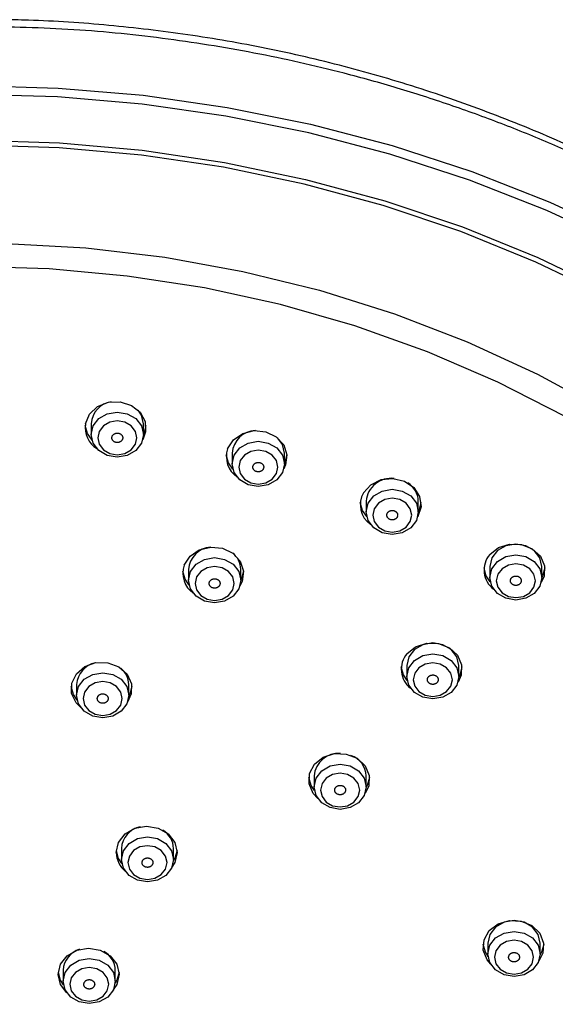
# Model space of a CAD drawing. Units: millimetres. Extents: x 0 to 1050, y 0 to 1485.
# Drawn here: x 307 to 332, y 915 to 960 of the extents above; entities that cross this region are included whole.
import ezdxf

# ---------------------------------------------------------------- set-up
doc = ezdxf.new("R2010")
doc.units = ezdxf.units.MM

# ---------------------------------------------------------------- blocks, each defined once
blk = doc.blocks.new('S3501-81-C_K', base_point=(886.129, 797.2057))
at = {"color": 7, "linetype": 'Continuous'}
for p, q in [((965.9774, 947.8095), (965.9774, 947.7095)), ((966.4574, 947.7095), (966.4574, 947.8095)), ((967.2743, 947.5398), (967.2743, 947.4398)), ((967.7543, 947.4398), (967.7543, 947.5398)), ((968.5066, 947.0978), (968.5066, 946.9978)), ((968.9866, 946.9978), (968.9866, 947.0978)), ((966.8726, 946.4691), (966.8726, 946.3691)), ((967.3526, 946.3691), (967.3526, 946.4691)), ((969.6438, 946.4942), (969.6438, 946.3942)), ((970.1238, 946.3942), (970.1238, 946.4942)), ((968.8797, 945.5834), (968.8797, 945.4834)), ((969.3597, 945.4834), (969.3597, 945.5834)), ((965.8432, 945.4097), (965.8432, 945.3097)), ((966.3232, 945.3097), (966.3232, 945.4097)), ((968.0274, 944.5675), (968.0274, 944.4675)), ((968.5074, 944.4675), (968.5074, 944.5675)), ((966.2549, 943.8993), (966.2549, 943.7993)), ((966.7349, 943.7993), (966.7349, 943.8993)), ((969.6273, 943.0287), (969.6273, 942.9287)), ((970.1073, 942.9287), (970.1073, 943.0287)), ((965.7192, 942.7792), (965.7192, 942.6792)), ((966.1992, 942.6792), (966.1992, 942.7792))]:
    blk.add_line(p, q, dxfattribs=at)
for points in [[(964.8877, 950.9212), (965.6725, 950.8989), (966.454, 950.8323), (967.2288, 950.7215), (967.9935, 950.5671), (968.7449, 950.3697), (969.4799, 950.1301), (970.1951, 949.8495), (970.8877, 949.5289), (971.5545, 949.1698), (972.1928, 948.7736), (972.7998, 948.3422), (973.3729, 947.8773), (973.9097, 947.381), (974.4079, 946.8553), (974.8653, 946.3025), (975.28, 945.725)], [(975.228, 945.669), (974.8154, 946.2437), (974.3603, 946.7937), (973.8646, 947.3167), (973.3305, 947.8106), (972.7603, 948.2732), (972.1563, 948.7024), (971.5212, 949.0966), (970.8577, 949.4539), (970.1686, 949.7728), (969.4569, 950.0521), (968.7257, 950.2905), (967.978, 950.4869), (967.217, 950.6405), (966.4461, 950.7508), (965.6686, 950.8171), (964.8877, 950.8392)], [(975.2642, 944.6196), (974.9217, 945.2106), (974.5344, 945.7804), (974.104, 946.3266), (973.6324, 946.8466), (973.1217, 947.3382), (972.5743, 947.7992), (971.9926, 948.2275), (971.3791, 948.6212), (970.7366, 948.9785), (970.068, 949.2978), (969.3763, 949.5778), (968.6645, 949.8171), (967.9358, 950.0147), (967.1936, 950.1697), (966.441, 950.2815), (965.6815, 950.3494), (964.9185, 950.3733)], [(964.9186, 950.4188), (965.6845, 950.3949), (966.4468, 950.3267), (967.2021, 950.2145), (967.9472, 950.0589), (968.6785, 949.8606), (969.3929, 949.6203), (970.0872, 949.3393), (970.7583, 949.0188), (971.4032, 948.6602), (972.0189, 948.265), (972.6028, 947.8352), (973.1523, 947.3725), (973.6648, 946.8791), (974.1382, 946.3571), (974.5702, 945.8089), (974.959, 945.2369), (975.3028, 944.6437), (975.6001, 944.032), (975.8495, 943.4045), (976.05, 942.7639), (976.2006, 942.1131), (976.268, 941.7101)], [(965.1964, 949.4684), (965.9278, 949.4272), (966.6541, 949.3414), (967.3716, 949.2114), (968.0767, 949.0379), (968.7659, 948.8218), (969.4357, 948.5641), (970.083, 948.2661), (970.7043, 947.9293), (971.2967, 947.5554), (971.8571, 947.1463), (972.3828, 946.7039), (972.8712, 946.2306), (973.3198, 945.7285), (973.7263, 945.2003), (974.0889, 944.6486), (974.4056, 944.0762), (974.6749, 943.4858), (974.8954, 942.8804), (975.0661, 942.263)], [(974.7638, 942.3766), (974.5839, 942.982), (974.3547, 943.5747), (974.0772, 944.1517), (973.7529, 944.7102), (973.3834, 945.2472), (972.9706, 945.7599), (972.5166, 946.2459), (972.0238, 946.7026), (971.4946, 947.1277), (970.9317, 947.519), (970.338, 947.8745), (969.7165, 948.1924), (969.0705, 948.4712), (968.4031, 948.7093), (967.7178, 948.9055), (967.0181, 949.059), (966.3075, 949.1688), (965.5897, 949.2344), (964.8683, 949.2555)], [(965.9247, 947.8091), (965.9623, 947.898), (966.0363, 947.9676), (966.1354, 948.0073), (966.2446, 948.0112), (966.3472, 947.9786), (966.4275, 947.9146), (966.4734, 947.8287), (966.4779, 947.7342), (966.451, 947.6619)], [(966.4574, 947.8095), (966.4391, 947.889), (966.4106, 947.9328)], [(965.9849, 947.6578), (965.9428, 947.7184), (965.9223, 947.7917)], [(966.4804, 947.7917), (966.4602, 947.7193), (966.4574, 947.7135)], [(967.2324, 947.5786), (967.2856, 947.6613), (967.3713, 947.72), (967.4764, 947.7458), (967.5849, 947.7349), (967.6803, 947.6888), (967.7481, 947.6146), (967.7779, 947.5236), (967.7653, 947.4297), (967.7485, 947.3943)], [(967.7543, 947.5398), (967.736, 947.6193), (967.6906, 947.6809)], [(967.2807, 947.3921), (967.2404, 947.4509), (967.2198, 947.5241)], [(967.7779, 947.5241), (967.7577, 947.4518), (967.7543, 947.4449)], [(968.4824, 947.1738), (968.5499, 947.2482), (968.6451, 947.2946), (968.7535, 947.3059), (968.8587, 947.2804), (968.9447, 947.222), (968.9982, 947.1395), (969.0113, 947.0456), (968.9818, 946.9545), (968.9809, 946.953)], [(968.5119, 946.9544), (968.4736, 947.0109), (968.4531, 947.0841)], [(969.0111, 947.0841), (968.991, 947.0118), (968.9866, 947.003)], [(966.833, 946.5072), (966.8862, 946.5899), (966.9719, 946.6486), (967.077, 946.6745), (967.1855, 946.6635), (967.2809, 946.6174), (967.3487, 946.5433), (967.3786, 946.4522), (967.366, 946.3583), (967.3444, 946.3152)], [(970.1238, 946.4942), (970.1056, 946.5738), (970.0535, 946.6412), (969.9757, 946.6863), (969.8838, 946.7021), (969.792, 946.6863), (969.7141, 946.6412), (969.6621, 946.5738), (969.6438, 946.4942)], [(969.6438, 946.6046), (969.7239, 946.669), (969.8264, 946.7019), (969.9355, 946.6984), (970.0348, 946.6589), (970.1091, 946.5896), (970.1472, 946.5009), (970.1431, 946.4063), (970.1181, 946.3489)], [(969.6481, 946.3554), (969.6122, 946.4093), (969.5916, 946.4825)], [(970.1497, 946.4825), (970.1296, 946.4101), (970.1238, 946.3989)], [(966.8783, 946.3241), (966.841, 946.3795), (966.8205, 946.4528)], [(967.3785, 946.4528), (967.3584, 946.3804), (967.3526, 946.369)], [(969.3597, 945.5834), (969.3415, 945.6629), (969.2894, 945.7304), (969.2116, 945.7754), (969.1197, 945.7913), (969.0279, 945.7754), (968.95, 945.7304), (968.898, 945.6629), (968.8797, 945.5834)], [(968.8817, 945.6926), (968.9618, 945.7569), (969.0642, 945.7898), (969.1734, 945.7863), (969.2727, 945.7469), (969.347, 945.6775), (969.385, 945.5888), (969.381, 945.4942), (969.3517, 945.4301)], [(965.887, 945.19), (965.8379, 945.2392), (965.7972, 945.327), (965.7984, 945.4216), (965.8413, 945.5086), (965.9195, 945.5748), (966.0209, 945.61), (966.1301, 945.609), (966.2306, 945.5718), (966.3069, 945.5041), (966.3476, 945.4163), (966.3464, 945.3217), (966.3113, 945.2452)], [(968.8836, 945.446), (968.8501, 945.4972), (968.8295, 945.5704)], [(969.3876, 945.5704), (969.3675, 945.498), (969.3597, 945.4832)], [(965.8485, 945.2661), (965.8139, 945.3185), (965.7934, 945.3917)], [(966.3515, 945.3917), (966.3313, 945.3193), (966.3231, 945.3036)], [(968.0614, 944.3609), (968.0201, 944.406), (967.9821, 944.4947), (967.9861, 944.5892), (968.0317, 944.6752), (968.1118, 944.7396), (968.2142, 944.7725), (968.3234, 944.769), (968.4227, 944.7295), (968.497, 944.6602), (968.535, 944.5715), (968.5309, 944.4769), (968.4964, 944.4051)], [(968.031, 944.4318), (968.0001, 944.4799), (967.9795, 944.5531)], [(968.5376, 944.5531), (968.5174, 944.4807), (968.5073, 944.4619)], [(966.2075, 943.8615), (966.2286, 943.9543), (966.2891, 944.0331), (966.3799, 944.0858), (966.487, 944.1045), (966.5942, 944.0862), (966.6851, 944.0338), (966.746, 943.9552), (966.7675, 943.8624), (966.7464, 943.7696), (966.7197, 943.7264)], [(966.2588, 943.7621), (966.229, 943.8087), (966.2085, 943.882)], [(966.7666, 943.882), (966.7464, 943.8096), (966.7346, 943.7878)], [(969.6527, 942.8357), (969.6196, 942.8753), (969.5843, 942.9648), (969.5912, 943.0593), (969.6393, 943.1442), (969.7213, 943.2067), (969.8247, 943.2373), (969.9338, 943.2313), (970.0318, 943.1896), (970.104, 943.1186), (970.1393, 943.029), (970.1324, 942.9346), (970.0948, 942.8624)], [(970.1073, 943.0287), (970.089, 943.1082), (970.037, 943.1757), (969.9592, 943.2207), (969.8673, 943.2365), (969.7755, 943.2207), (969.6976, 943.1757), (969.6456, 943.1082), (969.6273, 943.0287)], [(969.6293, 942.9018), (969.6033, 942.9437), (969.5826, 943.0184)], [(965.7538, 942.5716), (965.6958, 942.6477), (965.6742, 942.7405), (965.6953, 942.8333), (965.7559, 942.9121), (965.8466, 942.9648), (965.9537, 942.9834), (966.0609, 942.9651), (966.1518, 942.9127), (966.2127, 942.8342), (966.2342, 942.7414), (966.2131, 942.6486), (966.1797, 942.5972)], [(970.1409, 943.0169), (970.1207, 942.9446), (970.1071, 942.92)], [(965.7225, 942.6449), (965.6958, 942.6877), (965.6752, 942.7609)], [(966.2333, 942.7609), (966.2131, 942.6886), (966.1984, 942.6622)]]:
    blk.add_lwpolyline(points, dxfattribs=at)
for points in [[(965.9774, 947.7095), (965.9956, 947.789), (966.0477, 947.8564), (966.1255, 947.9015), (966.2174, 947.9173), (966.3092, 947.9015), (966.3871, 947.8564), (966.4391, 947.789), (966.4574, 947.7095), (966.4391, 947.6299), (966.3871, 947.5625), (966.3092, 947.5174), (966.2174, 947.5016), (966.1255, 947.5174), (966.0477, 947.5625), (965.9956, 947.6299), (965.9774, 947.7095)], [(966.0374, 947.6795), (966.0511, 947.6198), (966.0901, 947.5692), (966.1485, 947.5354), (966.2174, 947.5236), (966.2862, 947.5354), (966.3446, 947.5692), (966.3837, 947.6198), (966.3974, 947.6795), (966.3837, 947.7391), (966.3446, 947.7897), (966.2862, 947.8235), (966.2174, 947.8353), (966.1485, 947.8235), (966.0901, 947.7897), (966.0511, 947.7391), (966.0374, 947.6795)], [(967.2743, 947.4398), (967.2926, 947.5193), (967.3446, 947.5868), (967.4225, 947.6318), (967.5143, 947.6477), (967.6062, 947.6318), (967.684, 947.5868), (967.736, 947.5193), (967.7543, 947.4398), (967.736, 947.3603), (967.684, 947.2928), (967.6062, 947.2478), (967.5143, 947.232), (967.4225, 947.2478), (967.3446, 947.2928), (967.2926, 947.3603), (967.2743, 947.4398)], [(967.3343, 947.4098), (967.348, 947.3502), (967.387, 947.2996), (967.4454, 947.2658), (967.5143, 947.2539), (967.5832, 947.2658), (967.6416, 947.2996), (967.6806, 947.3502), (967.6943, 947.4098), (967.6806, 947.4695), (967.6416, 947.52), (967.5832, 947.5538), (967.5143, 947.5657), (967.4454, 947.5538), (967.387, 947.52), (967.348, 947.4695), (967.3343, 947.4098)], [(968.5066, 946.9978), (968.5249, 947.0773), (968.5769, 947.1447), (968.6547, 947.1898), (968.7466, 947.2056), (968.8384, 947.1898), (968.9163, 947.1447), (968.9683, 947.0773), (968.9866, 946.9978), (968.9683, 946.9182), (968.9163, 946.8508), (968.8384, 946.8057), (968.7466, 946.7899), (968.6547, 946.8057), (968.5769, 946.8508), (968.5249, 946.9182), (968.5066, 946.9978)], [(968.5666, 946.9678), (968.5803, 946.9081), (968.6193, 946.8575), (968.6777, 946.8238), (968.7466, 946.8119), (968.8155, 946.8238), (968.8739, 946.8575), (968.9129, 946.9081), (968.9266, 946.9678), (968.9129, 947.0274), (968.8739, 947.078), (968.8155, 947.1118), (968.7466, 947.1237), (968.6777, 947.1118), (968.6193, 947.078), (968.5803, 947.0274), (968.5666, 946.9678)], [(966.8726, 946.3691), (966.8909, 946.4486), (966.9429, 946.516), (967.0207, 946.5611), (967.1126, 946.5769), (967.2044, 946.5611), (967.2823, 946.516), (967.3343, 946.4486), (967.3526, 946.3691), (967.3343, 946.2895), (967.2823, 946.2221), (967.2044, 946.1771), (967.1126, 946.1612), (967.0207, 946.1771), (966.9429, 946.2221), (966.8909, 946.2895), (966.8726, 946.3691)], [(969.6438, 946.3942), (969.6621, 946.4738), (969.7141, 946.5412), (969.792, 946.5863), (969.8838, 946.6021), (969.9757, 946.5863), (970.0535, 946.5412), (970.1056, 946.4738), (970.1238, 946.3942), (970.1056, 946.3147), (970.0535, 946.2473), (969.9757, 946.2022), (969.8838, 946.1864), (969.792, 946.2022), (969.7141, 946.2473), (969.6621, 946.3147), (969.6438, 946.3942)], [(966.9326, 946.3391), (966.9463, 946.2794), (966.9853, 946.2289), (967.0437, 946.1951), (967.1126, 946.1832), (967.1815, 946.1951), (967.2399, 946.2289), (967.2789, 946.2794), (967.2926, 946.3391), (967.2789, 946.3987), (967.2399, 946.4493), (967.1815, 946.4831), (967.1126, 946.495), (967.0437, 946.4831), (966.9853, 946.4493), (966.9463, 946.3987), (966.9326, 946.3391)], [(969.7038, 946.3642), (969.7175, 946.3046), (969.7566, 946.254), (969.815, 946.2202), (969.8838, 946.2083), (969.9527, 946.2202), (970.0111, 946.254), (970.0501, 946.3046), (970.0638, 946.3642), (970.0501, 946.4239), (970.0111, 946.4745), (969.9527, 946.5082), (969.8838, 946.5201), (969.815, 946.5082), (969.7566, 946.4745), (969.7175, 946.4239), (969.7038, 946.3642)], [(968.8797, 945.4834), (968.898, 945.5629), (968.95, 945.6304), (969.0279, 945.6754), (969.1197, 945.6913), (969.2116, 945.6754), (969.2894, 945.6304), (969.3415, 945.5629), (969.3597, 945.4834), (969.3415, 945.4039), (969.2894, 945.3364), (969.2116, 945.2914), (969.1197, 945.2756), (969.0279, 945.2914), (968.95, 945.3364), (968.898, 945.4039), (968.8797, 945.4834)], [(968.9397, 945.4534), (968.9534, 945.3938), (968.9924, 945.3432), (969.0508, 945.3094), (969.1197, 945.2975), (969.1886, 945.3094), (969.247, 945.3432), (969.286, 945.3938), (969.2997, 945.4534), (969.286, 945.5131), (969.247, 945.5636), (969.1886, 945.5974), (969.1197, 945.6093), (969.0508, 945.5974), (968.9924, 945.5636), (968.9534, 945.5131), (968.9397, 945.4534)], [(965.8432, 945.3097), (965.8614, 945.3892), (965.9135, 945.4567), (965.9913, 945.5017), (966.0832, 945.5176), (966.175, 945.5017), (966.2529, 945.4567), (966.3049, 945.3892), (966.3232, 945.3097), (966.3049, 945.2302), (966.2529, 945.1627), (966.175, 945.1177), (966.0832, 945.1019), (965.9913, 945.1177), (965.9135, 945.1627), (965.8614, 945.2302), (965.8432, 945.3097)], [(965.9032, 945.2797), (965.9169, 945.2201), (965.9559, 945.1695), (966.0143, 945.1357), (966.0832, 945.1238), (966.152, 945.1357), (966.2104, 945.1695), (966.2495, 945.2201), (966.2632, 945.2797), (966.2495, 945.3394), (966.2104, 945.3899), (966.152, 945.4237), (966.0832, 945.4356), (966.0143, 945.4237), (965.9559, 945.3899), (965.9169, 945.3394), (965.9032, 945.2797)], [(968.0274, 944.4675), (968.0457, 944.547), (968.0977, 944.6145), (968.1756, 944.6595), (968.2674, 944.6753), (968.3593, 944.6595), (968.4371, 944.6145), (968.4892, 944.547), (968.5074, 944.4675), (968.4892, 944.388), (968.4371, 944.3205), (968.3593, 944.2755), (968.2674, 944.2596), (968.1756, 944.2755), (968.0977, 944.3205), (968.0457, 944.388), (968.0274, 944.4675)], [(968.0874, 944.4375), (968.1011, 944.3778), (968.1402, 944.3273), (968.1985, 944.2935), (968.2674, 944.2816), (968.3363, 944.2935), (968.3947, 944.3273), (968.4337, 944.3778), (968.4474, 944.4375), (968.4337, 944.4972), (968.3947, 944.5477), (968.3363, 944.5815), (968.2674, 944.5934), (968.1985, 944.5815), (968.1402, 944.5477), (968.1011, 944.4972), (968.0874, 944.4375)], [(966.2549, 943.7993), (966.2732, 943.8789), (966.3252, 943.9463), (966.4031, 943.9913), (966.4949, 944.0072), (966.5868, 943.9913), (966.6646, 943.9463), (966.7167, 943.8789), (966.7349, 943.7993), (966.7167, 943.7198), (966.6646, 943.6523), (966.5868, 943.6073), (966.4949, 943.5915), (966.4031, 943.6073), (966.3252, 943.6523), (966.2732, 943.7198), (966.2549, 943.7993)], [(966.3149, 943.7693), (966.3286, 943.7097), (966.3677, 943.6591), (966.4261, 943.6253), (966.4949, 943.6134), (966.5638, 943.6253), (966.6222, 943.6591), (966.6612, 943.7097), (966.6749, 943.7693), (966.6612, 943.829), (966.6222, 943.8795), (966.5638, 943.9133), (966.4949, 943.9252), (966.4261, 943.9133), (966.3677, 943.8795), (966.3286, 943.829), (966.3149, 943.7693)], [(969.6273, 942.9287), (969.6456, 943.0082), (969.6976, 943.0757), (969.7755, 943.1207), (969.8673, 943.1365), (969.9592, 943.1207), (970.037, 943.0757), (970.089, 943.0082), (970.1073, 942.9287), (970.089, 942.8492), (970.037, 942.7817), (969.9592, 942.7367), (969.8673, 942.7209), (969.7755, 942.7367), (969.6976, 942.7817), (969.6456, 942.8492), (969.6273, 942.9287)], [(969.6873, 942.8987), (969.701, 942.839), (969.74, 942.7885), (969.7984, 942.7547), (969.8673, 942.7428), (969.9362, 942.7547), (969.9946, 942.7885), (970.0336, 942.839), (970.0473, 942.8987), (970.0336, 942.9584), (969.9946, 943.0089), (969.9362, 943.0427), (969.8673, 943.0546), (969.7984, 943.0427), (969.74, 943.0089), (969.701, 942.9584), (969.6873, 942.8987)], [(965.7192, 942.6792), (965.7374, 942.7587), (965.7895, 942.8261), (965.8673, 942.8712), (965.9592, 942.887), (966.051, 942.8712), (966.1289, 942.8261), (966.1809, 942.7587), (966.1992, 942.6792), (966.1809, 942.5996), (966.1289, 942.5322), (966.051, 942.4871), (965.9592, 942.4713), (965.8673, 942.4871), (965.7895, 942.5322), (965.7374, 942.5996), (965.7192, 942.6792)], [(965.7792, 942.6492), (965.7929, 942.5895), (965.8319, 942.5389), (965.8903, 942.5051), (965.9592, 942.4933), (966.0281, 942.5051), (966.0865, 942.5389), (966.1255, 942.5895), (966.1392, 942.6492), (966.1255, 942.7088), (966.0865, 942.7594), (966.0281, 942.7932), (965.9592, 942.8051), (965.8903, 942.7932), (965.8319, 942.7594), (965.7929, 942.7088), (965.7792, 942.6492)]]:
    blk.add_lwpolyline(points, close=True, dxfattribs=at)
for centre, radius, start, end in [((966.1964, 947.795), 0.2195, 98.90101, 176.21014), ((966.1513, 947.7744), 0.2293, 171.29299, 237.8634), ((967.4966, 947.5238), 0.2229, 92.01206, 175.86983), ((967.4479, 947.5057), 0.2275, 161.30053, 235.95359), ((968.7355, 947.077), 0.2299, 82.97117, 174.80659), ((968.7836, 947.0914), 0.2031, 1.78787, 58.2389), ((968.6764, 947.0638), 0.223, 150.45514, 234.61413), ((967.0934, 946.4537), 0.2214, 94.99588, 176.01498), ((967.1528, 946.4639), 0.1998, 1.49073, 50.8613), ((969.8125, 946.4618), 0.221, 139.75139, 232.92981), ((967.0432, 946.4327), 0.223, 160.47882, 235.38428), ((969.0502, 945.5498), 0.2208, 139.72192, 232.09407), ((966.0607, 945.3959), 0.2179, 102.02729, 176.37006), ((966.1234, 945.4045), 0.1998, 1.48758, 50.78168), ((968.2551, 944.5473), 0.2286, 85.90507, 174.93754), ((968.2984, 944.559), 0.2092, 2.32014, 71.10621), ((966.4725, 943.8855), 0.2181, 101.78113, 176.35736), ((966.5314, 943.8928), 0.2036, 1.83596, 59.41347), ((966.4405, 943.868), 0.233, 181.60018, 230.40396), ((965.9342, 942.7665), 0.2154, 107.12174, 176.63636), ((965.995, 942.7724), 0.2042, 1.89229, 60.78444)]:
    blk.add_arc(centre, radius, start, end, dxfattribs=at)
for points, knots in [([(976.6857, 942.9304), (976.6676, 943.0138), (976.6314, 943.1806), (976.5667, 943.4529), (976.4832, 943.7455), (976.3805, 944.0573), (976.2681, 944.3664), (976.1455, 944.6716), (976.0121, 944.9725), (975.8683, 945.2694), (975.7139, 945.5626), (975.549, 945.8522), (975.3738, 946.1377), (975.1882, 946.4189), (974.9927, 946.6952), (974.7873, 946.9666), (974.5723, 947.2324), (974.348, 947.4925), (974.1146, 947.7463), (973.8726, 947.9936), (973.622, 948.234), (973.3635, 948.4671), (973.097, 948.6929), (972.8235, 948.9107), (972.5428, 949.1203), (972.2554, 949.3216), (971.9611, 949.515), (971.6595, 949.7008), (971.3507, 949.8789), (971.0344, 950.0495), (970.7116, 950.2118), (970.3824, 950.3658), (970.0475, 950.5111), (969.7073, 950.6474), (969.3625, 950.7746), (969.0137, 950.8923), (968.6612, 951.0004), (968.3061, 951.0986), (967.9482, 951.187), (967.589, 951.2651), (967.2282, 951.3332), (966.8664, 951.3911), (966.5032, 951.4388), (966.1376, 951.4773), (965.7699, 951.5074), (965.438, 951.5239), (965.1438, 951.5283), (964.9731, 951.5284), (964.8877, 951.5284)], [0, 0, 0, 0, 0.255943, 0.512058, 0.839626, 1.168174, 1.496834, 1.82627, 2.154664, 2.484061, 2.815725, 3.14846, 3.483784, 3.820295, 4.159105, 4.49918, 4.84119, 5.184528, 5.529284, 5.875407, 6.222425, 6.570829, 6.919721, 7.269994, 7.619602, 7.970537, 8.322519, 8.675753, 9.033187, 9.391821, 9.753758, 10.116821, 10.482194, 10.848601, 11.216147, 11.584617, 11.952922, 12.322024, 12.689933, 13.058507, 13.424718, 13.791407, 14.157404, 14.523796, 14.893984, 15.26425, 15.520334, 15.776502, 15.776502, 15.776502, 15.776502]), ([(976.6905, 942.906), (976.6894, 942.9124), (976.6874, 942.9253), (976.669, 943.0363), (976.6262, 943.2381), (976.546, 943.5273), (976.4399, 943.8576), (976.311, 944.2298), (976.1505, 944.6406), (975.9685, 945.0444), (975.7646, 945.4449), (975.5397, 945.8416), (975.2934, 946.2334), (975.028, 946.6156), (974.7467, 946.9841), (974.4506, 947.3385), (974.1409, 947.6787), (973.8152, 948.0074), (973.4707, 948.3272), (973.1076, 948.637), (972.726, 948.9358), (972.3301, 949.2202), (971.9245, 949.4871), (971.5103, 949.7364), (971.0886, 949.9682), (970.6562, 950.1847), (970.2096, 950.3874), (969.7491, 950.5753), (969.2754, 950.7474), (968.7937, 950.9018), (968.3318, 951.0306), (967.8918, 951.137), (967.475, 951.2239), (967.0549, 951.2976), (966.6291, 951.359), (966.1981, 951.4082), (965.7622, 951.4425), (965.3251, 951.4594), (965.0335, 951.4647), (964.8877, 951.4674)], [0, 0, 0, 0, 0.019515, 0.039031, 0.337673, 0.637753, 0.938953, 1.378489, 1.819017, 2.26171, 2.706726, 3.166859, 3.62936, 4.09447, 4.562298, 5.019588, 5.479531, 5.942142, 6.407457, 6.889141, 7.373689, 7.861036, 8.351098, 8.829846, 9.311006, 9.794478, 10.280144, 10.782076, 11.28603, 11.791816, 12.299252, 12.724073, 13.149773, 13.576238, 14.00342, 14.440244, 14.877361, 15.314698, 15.752334, 15.752334, 15.752334, 15.752334]), ([(966.2197, 947.7227), (966.217, 947.7226), (966.2117, 947.7224), (966.2037, 947.7214), (966.1962, 947.719), (966.1899, 947.7158), (966.1849, 947.7125), (966.1809, 947.7093), (966.1774, 947.7056), (966.1742, 947.7015), (966.1715, 947.697), (966.1693, 947.692), (966.1679, 947.6868), (966.1673, 947.6815), (966.1674, 947.6762), (966.1682, 947.6709), (966.1698, 947.6658), (966.172, 947.661), (966.1747, 947.6567), (966.1778, 947.6528), (966.1814, 947.6492), (966.1861, 947.6455), (966.192, 947.6419), (966.1993, 947.6388), (966.207, 947.6369), (966.215, 947.636), (966.223, 947.6362), (966.2309, 947.6375), (966.2385, 947.64), (966.2448, 947.6431), (966.2498, 947.6464), (966.2538, 947.6497), (966.2573, 947.6533), (966.2605, 947.6574), (966.2632, 947.6619), (966.2654, 947.6669), (966.2668, 947.6721), (966.2674, 947.6774), (966.2674, 947.6827), (966.2665, 947.688), (966.2649, 947.6932), (966.2627, 947.6979), (966.26, 947.7023), (966.2569, 947.7061), (966.2533, 947.7097), (966.2486, 947.7134), (966.2427, 947.7171), (966.2354, 947.7202), (966.2276, 947.7218), (966.2224, 947.7224), (966.2197, 947.7227)], [0, 0, 0, 0, 0.0080746, 0.0160438, 0.0239245, 0.0317254, 0.0369181, 0.0420168, 0.0470855, 0.0520838, 0.0575466, 0.0629277, 0.0682968, 0.0736349, 0.0789146, 0.0842056, 0.0895885, 0.0950397, 0.0999263, 0.1048801, 0.1099629, 0.1151344, 0.1228126, 0.1306275, 0.1386067, 0.1466671, 0.1546898, 0.1626613, 0.1705979, 0.178415, 0.1836035, 0.1887069, 0.193777, 0.1987738, 0.2042361, 0.2096177, 0.2149869, 0.2203249, 0.2256048, 0.2308956, 0.2362779, 0.2417296, 0.2466181, 0.2515703, 0.2566476, 0.2618238, 0.2695648, 0.2774012, 0.2853097, 0.2933488, 0.2933488, 0.2933488, 0.2933488]), ([(967.5244, 947.4522), (967.5218, 947.4525), (967.5164, 947.453), (967.5084, 947.4531), (967.5005, 947.4517), (967.4938, 947.4494), (967.4882, 947.4468), (967.4837, 947.4442), (967.4796, 947.4411), (967.4757, 947.4375), (967.4722, 947.4333), (967.4692, 947.4287), (967.4668, 947.4238), (967.4652, 947.4186), (967.4643, 947.4134), (967.4642, 947.4081), (967.4648, 947.4027), (967.4662, 947.3977), (967.4681, 947.3931), (967.4704, 947.3888), (967.4734, 947.3848), (967.4773, 947.3805), (967.4825, 947.3761), (967.4891, 947.3721), (967.4964, 947.3691), (967.5042, 947.3672), (967.5121, 947.3663), (967.5202, 947.3665), (967.5281, 947.368), (967.5348, 947.3702), (967.5404, 947.3728), (967.5449, 947.3754), (967.5491, 947.3785), (967.5529, 947.3822), (967.5564, 947.3863), (967.5595, 947.3909), (967.5618, 947.3958), (967.5634, 947.401), (967.5643, 947.4062), (967.5644, 947.4116), (967.5638, 947.4169), (967.5624, 947.4219), (967.5605, 947.4265), (967.5582, 947.4308), (967.5552, 947.4348), (967.5513, 947.4392), (967.5461, 947.4436), (967.5395, 947.4476), (967.5321, 947.4503), (967.527, 947.4516), (967.5244, 947.4522)], [0, 0, 0, 0, 0.0080686, 0.0160646, 0.0240275, 0.0319541, 0.0372477, 0.0424557, 0.0476391, 0.0527511, 0.058332, 0.063815, 0.069263, 0.0746511, 0.0799489, 0.0852246, 0.0905585, 0.0959312, 0.1007292, 0.1055807, 0.1105513, 0.1156077, 0.1231231, 0.1307963, 0.1386692, 0.1466672, 0.1546745, 0.1626804, 0.1707017, 0.1786438, 0.183933, 0.1891459, 0.1943307, 0.1994411, 0.2050215, 0.210505, 0.2159532, 0.2213411, 0.2266391, 0.2319147, 0.2372478, 0.2426212, 0.2474211, 0.2522709, 0.2572362, 0.262297, 0.2698732, 0.2775688, 0.2853793, 0.2933489, 0.2933489, 0.2933489, 0.2933489]), ([(968.7642, 947.0083), (968.7616, 947.0089), (968.7565, 947.0102), (968.7485, 947.0113), (968.7405, 947.011), (968.7335, 947.0097), (968.7275, 947.0079), (968.7226, 947.0059), (968.7179, 947.0034), (968.7134, 947.0003), (968.7092, 946.9967), (968.7054, 946.9926), (968.7022, 946.988), (968.6997, 946.9831), (968.6979, 946.9781), (968.6968, 946.9728), (968.6964, 946.9675), (968.6969, 946.9624), (968.6979, 946.9575), (968.6995, 946.953), (968.7016, 946.9486), (968.7048, 946.9438), (968.7091, 946.9388), (968.7149, 946.9339), (968.7216, 946.93), (968.7289, 946.9271), (968.7366, 946.9251), (968.7446, 946.9242), (968.7526, 946.9246), (968.7597, 946.9259), (968.7657, 946.9277), (968.7706, 946.9297), (968.7753, 946.9322), (968.7797, 946.9352), (968.7839, 946.9388), (968.7878, 946.943), (968.7909, 946.9475), (968.7935, 946.9524), (968.7953, 946.9575), (968.7964, 946.9627), (968.7967, 946.968), (968.7963, 946.9732), (968.7953, 946.978), (968.7937, 946.9826), (968.7915, 946.9869), (968.7884, 946.9917), (968.7841, 946.9968), (968.7783, 947.0017), (968.7715, 947.0053), (968.7667, 947.0073), (968.7642, 947.0083)], [0, 0, 0, 0, 0.0080138, 0.0159876, 0.0239867, 0.0320005, 0.0373745, 0.0426773, 0.047968, 0.0531938, 0.0589021, 0.0645063, 0.070062, 0.0755362, 0.080893, 0.0861963, 0.0915232, 0.0968557, 0.1015932, 0.1063638, 0.1112362, 0.1161833, 0.123531, 0.131042, 0.1387744, 0.1466668, 0.1546108, 0.1626023, 0.1706621, 0.1786902, 0.1840596, 0.1893675, 0.1946597, 0.1998839, 0.2055917, 0.2111964, 0.2167522, 0.2222263, 0.2275833, 0.2328864, 0.2382127, 0.2435458, 0.2482852, 0.2530541, 0.2579211, 0.2628727, 0.2702797, 0.2778133, 0.2854903, 0.2933485, 0.2933485, 0.2933485, 0.2933485]), ([(967.1301, 946.3796), (967.1275, 946.3803), (967.1223, 946.3815), (967.1143, 946.3826), (967.1063, 946.3823), (967.0993, 946.3809), (967.0933, 946.3791), (967.0884, 946.3771), (967.0838, 946.3746), (967.0793, 946.3715), (967.0751, 946.3679), (967.0713, 946.3637), (967.0681, 946.3592), (967.0656, 946.3543), (967.0638, 946.3492), (967.0628, 946.344), (967.0625, 946.3387), (967.0629, 946.3335), (967.0639, 946.3287), (967.0655, 946.3241), (967.0677, 946.3198), (967.0709, 946.315), (967.0752, 946.31), (967.081, 946.3051), (967.0878, 946.3013), (967.0951, 946.2983), (967.1028, 946.2964), (967.1108, 946.2955), (967.1188, 946.2959), (967.1259, 946.2972), (967.1319, 946.299), (967.1368, 946.3011), (967.1414, 946.3036), (967.1459, 946.3067), (967.1501, 946.3103), (967.1539, 946.3144), (967.157, 946.319), (967.1595, 946.3239), (967.1613, 946.3289), (967.1624, 946.3342), (967.1627, 946.3395), (967.1623, 946.3446), (967.1612, 946.3495), (967.1596, 946.354), (967.1575, 946.3584), (967.1543, 946.3632), (967.15, 946.3683), (967.1441, 946.3731), (967.1373, 946.3767), (967.1325, 946.3787), (967.1301, 946.3796)], [0, 0, 0, 0, 0.0080157, 0.0159906, 0.0239894, 0.0320016, 0.0373739, 0.0426747, 0.0479629, 0.053186, 0.0588912, 0.0644922, 0.070045, 0.0755168, 0.0808716, 0.0861738, 0.0915003, 0.0968333, 0.1015719, 0.1063442, 0.1112187, 0.1161683, 0.1235201, 0.1310352, 0.1387714, 0.1466668, 0.1546129, 0.1626054, 0.1706648, 0.1786913, 0.1840591, 0.1893649, 0.1946546, 0.1998761, 0.2055808, 0.2111823, 0.2167352, 0.2222069, 0.2275619, 0.2328639, 0.2381898, 0.2435234, 0.2482639, 0.2530344, 0.2579036, 0.2628577, 0.2702688, 0.2778065, 0.2854871, 0.2933485, 0.2933485, 0.2933485, 0.2933485]), ([(969.9086, 946.4018), (969.9061, 946.4028), (969.9012, 946.4048), (969.8936, 946.407), (969.8856, 946.4078), (969.8784, 946.4074), (969.8722, 946.4064), (969.867, 946.4051), (969.8619, 946.4033), (969.857, 946.4009), (969.8522, 946.3979), (969.8477, 946.3943), (969.8437, 946.3902), (969.8403, 946.3858), (969.8376, 946.381), (969.8356, 946.376), (969.8343, 946.3708), (969.8338, 946.3657), (969.8339, 946.3607), (969.8346, 946.356), (969.836, 946.3514), (969.8382, 946.3462), (969.8416, 946.3407), (969.8464, 946.3351), (969.8523, 946.3303), (969.859, 946.3264), (969.8663, 946.3234), (969.874, 946.3215), (969.882, 946.3207), (969.8892, 946.321), (969.8955, 946.322), (969.9007, 946.3234), (969.9057, 946.3252), (969.9107, 946.3276), (969.9155, 946.3306), (969.92, 946.3342), (969.924, 946.3382), (969.9274, 946.3427), (969.9301, 946.3474), (969.9321, 946.3525), (969.9334, 946.3577), (969.9339, 946.3628), (969.9338, 946.3677), (969.9331, 946.3724), (969.9317, 946.377), (969.9295, 946.3822), (969.9262, 946.3878), (969.9213, 946.3934), (969.9152, 946.3979), (969.9108, 946.4005), (969.9086, 946.4018)], [0, 0, 0, 0, 0.0079147, 0.0158192, 0.0238056, 0.0318606, 0.0372878, 0.0426626, 0.0480433, 0.0533724, 0.0592049, 0.0649367, 0.070617, 0.0762037, 0.0816532, 0.0870237, 0.0923868, 0.0977218, 0.1024341, 0.1071545, 0.1119534, 0.1168085, 0.1239999, 0.1313433, 0.1389136, 0.146666, 0.1545041, 0.1624333, 0.1704824, 0.1785505, 0.1839728, 0.1893529, 0.1947352, 0.2000626, 0.2058946, 0.2116269, 0.2173073, 0.2228939, 0.2283436, 0.2337139, 0.2390763, 0.244412, 0.2491262, 0.2538449, 0.2586381, 0.2634979, 0.2707483, 0.2781137, 0.2856332, 0.2933474, 0.2933474, 0.2933474, 0.2933474]), ([(969.1508, 945.4873), (969.1486, 945.4886), (969.1441, 945.4912), (969.1369, 945.4944), (969.1291, 945.4962), (969.122, 945.4968), (969.1157, 945.4967), (969.1103, 945.496), (969.1049, 945.4949), (969.0996, 945.4932), (969.0943, 945.4909), (969.0893, 945.4879), (969.0846, 945.4844), (969.0805, 945.4805), (969.077, 945.4761), (969.0741, 945.4714), (969.0719, 945.4664), (969.0705, 945.4614), (969.0697, 945.4566), (969.0696, 945.4518), (969.0702, 945.4471), (969.0714, 945.4417), (969.0738, 945.4357), (969.0776, 945.4296), (969.0826, 945.4241), (969.0886, 945.4193), (969.0952, 945.4154), (969.1025, 945.4125), (969.1103, 945.4107), (969.1175, 945.41), (969.1238, 945.4102), (969.1292, 945.4108), (969.1345, 945.4119), (969.1398, 945.4137), (969.1451, 945.416), (969.1502, 945.4189), (969.1548, 945.4224), (969.1589, 945.4264), (969.1625, 945.4307), (969.1654, 945.4354), (969.1675, 945.4404), (969.169, 945.4454), (969.1697, 945.4503), (969.1698, 945.455), (969.1693, 945.4597), (969.168, 945.4652), (969.1657, 945.4711), (969.1619, 945.4773), (969.1566, 945.4826), (969.1528, 945.4857), (969.1508, 945.4873)], [0, 0, 0, 0, 0.0077832, 0.0155799, 0.0235078, 0.0315558, 0.0370044, 0.0424216, 0.0478661, 0.0532769, 0.0592162, 0.0650669, 0.0708727, 0.0765829, 0.0821453, 0.087612, 0.0930477, 0.0984262, 0.1031508, 0.1078576, 0.1126165, 0.1174084, 0.1244744, 0.1316648, 0.1390704, 0.1466649, 0.1543669, 0.1621941, 0.1701862, 0.1782458, 0.1836893, 0.189112, 0.1945581, 0.1999671, 0.205906, 0.2117572, 0.2175631, 0.2232732, 0.2288358, 0.2343023, 0.2397373, 0.2451165, 0.2498431, 0.2545481, 0.2593011, 0.2640979, 0.2712233, 0.2784347, 0.2857913, 0.2933457, 0.2933457, 0.2933457, 0.2933457]), ([(966.0757, 945.2369), (966.0784, 945.2367), (966.0837, 945.2365), (966.0918, 945.2368), (966.0995, 945.2385), (966.1061, 945.2411), (966.1115, 945.2439), (966.1159, 945.2468), (966.1198, 945.2501), (966.1234, 945.2539), (966.1267, 945.2582), (966.1294, 945.2629), (966.1314, 945.268), (966.1327, 945.2732), (966.1333, 945.2785), (966.1331, 945.2838), (966.1321, 945.2891), (966.1305, 945.294), (966.1283, 945.2986), (966.1257, 945.3027), (966.1225, 945.3066), (966.1183, 945.3107), (966.1128, 945.3148), (966.106, 945.3185), (966.0985, 945.3211), (966.0907, 945.3227), (966.0826, 945.3232), (966.0746, 945.3226), (966.0668, 945.3209), (966.0602, 945.3183), (966.0548, 945.3155), (966.0505, 945.3126), (966.0465, 945.3093), (966.0429, 945.3055), (966.0396, 945.3012), (966.0369, 945.2965), (966.0349, 945.2914), (966.0336, 945.2862), (966.033, 945.2809), (966.0332, 945.2756), (966.0342, 945.2703), (966.0359, 945.2654), (966.038, 945.2609), (966.0407, 945.2567), (966.0438, 945.2528), (966.0481, 945.2487), (966.0535, 945.2445), (966.0603, 945.2408), (966.0679, 945.2385), (966.0731, 945.2374), (966.0757, 945.2369)], [0, 0, 0, 0, 0.0080762, 0.0160685, 0.0240082, 0.0318956, 0.0371565, 0.0423283, 0.0474727, 0.0525451, 0.0580838, 0.0635291, 0.0689463, 0.0743128, 0.0795996, 0.0848757, 0.0902218, 0.0956175, 0.1004432, 0.1053278, 0.1103359, 0.1154316, 0.1230042, 0.130729, 0.1386426, 0.1466672, 0.1546853, 0.1626849, 0.1706821, 0.1785853, 0.1838418, 0.1890184, 0.1941642, 0.1992351, 0.2047733, 0.2102191, 0.2156365, 0.2210028, 0.2262898, 0.2315657, 0.2369112, 0.2423075, 0.247135, 0.252018, 0.2570207, 0.262121, 0.269755, 0.2775019, 0.2853504, 0.293349, 0.293349, 0.293349, 0.293349]), ([(968.2405, 944.401), (968.2429, 944.3999), (968.2477, 944.3978), (968.2552, 944.3952), (968.2631, 944.3941), (968.2703, 944.3941), (968.2766, 944.3948), (968.2819, 944.3959), (968.287, 944.3976), (968.2921, 944.3997), (968.2971, 944.4025), (968.3018, 944.4059), (968.306, 944.4098), (968.3096, 944.4141), (968.3126, 944.4187), (968.315, 944.4236), (968.3165, 944.4288), (968.3174, 944.4339), (968.3175, 944.4388), (968.3171, 944.4435), (968.316, 944.4482), (968.3141, 944.4534), (968.311, 944.4591), (968.3065, 944.4649), (968.3009, 944.47), (968.2944, 944.4742), (968.2873, 944.4775), (968.2797, 944.4797), (968.2718, 944.4809), (968.2646, 944.4809), (968.2583, 944.4802), (968.253, 944.4791), (968.2478, 944.4774), (968.2427, 944.4753), (968.2378, 944.4725), (968.2331, 944.4691), (968.2289, 944.4652), (968.2252, 944.4609), (968.2222, 944.4563), (968.2199, 944.4514), (968.2183, 944.4462), (968.2175, 944.4411), (968.2173, 944.4362), (968.2178, 944.4315), (968.2189, 944.4268), (968.2208, 944.4215), (968.2238, 944.4158), (968.2283, 944.41), (968.2342, 944.4052), (968.2384, 944.4024), (968.2405, 944.401)], [0, 0, 0, 0, 0.0078744, 0.015747, 0.0237189, 0.0317769, 0.0372146, 0.0426068, 0.0480116, 0.0533703, 0.0592403, 0.0650128, 0.0707349, 0.0763618, 0.0818469, 0.0872464, 0.0926299, 0.097975, 0.1026873, 0.1073992, 0.112181, 0.1170117, 0.1241579, 0.1314485, 0.1389641, 0.1466657, 0.1544616, 0.1623611, 0.1703963, 0.1784668, 0.1838996, 0.1892971, 0.1947035, 0.2000605, 0.20593, 0.211703, 0.2174253, 0.223052, 0.2285373, 0.2339367, 0.2393194, 0.2446652, 0.2493795, 0.2540896, 0.2588657, 0.2637012, 0.2709063, 0.2782187, 0.2856844, 0.2933469, 0.2933469, 0.2933469, 0.2933469]), ([(966.4459, 943.7776), (966.4456, 943.7753), (966.445, 943.7707), (966.445, 943.7636), (966.4468, 943.7568), (966.4495, 943.751), (966.4525, 943.7462), (966.4557, 943.7423), (966.4593, 943.7388), (966.4635, 943.7355), (966.4683, 943.7325), (966.4737, 943.73), (966.4794, 943.728), (966.4854, 943.7267), (966.4914, 943.726), (966.4975, 943.7259), (966.5036, 943.7265), (966.5094, 943.7278), (966.5147, 943.7294), (966.5196, 943.7315), (966.5242, 943.7341), (966.5291, 943.7376), (966.5341, 943.742), (966.5387, 943.7478), (966.5421, 943.7542), (966.5442, 943.761), (966.5452, 943.7679), (966.5448, 943.7749), (966.5431, 943.7818), (966.5404, 943.7876), (966.5374, 943.7924), (966.5342, 943.7963), (966.5306, 943.7998), (966.5263, 943.8031), (966.5215, 943.8061), (966.5162, 943.8087), (966.5105, 943.8106), (966.5045, 943.8119), (966.4984, 943.8126), (966.4923, 943.8127), (966.4862, 943.8121), (966.4805, 943.8109), (966.4751, 943.8092), (966.4703, 943.8071), (966.4657, 943.8045), (966.4607, 943.801), (966.4557, 943.7966), (966.4511, 943.7908), (966.4481, 943.7843), (966.4466, 943.7798), (966.4459, 943.7776)], [0, 0, 0, 0, 0.0070045, 0.0139297, 0.0209069, 0.0280431, 0.0329433, 0.0378972, 0.0429839, 0.0481601, 0.053992, 0.0599053, 0.0659484, 0.0720527, 0.0781356, 0.0842268, 0.0903648, 0.0964743, 0.101834, 0.1071333, 0.1124157, 0.1176326, 0.1251059, 0.1324011, 0.1395796, 0.1466552, 0.1536193, 0.1605558, 0.1675895, 0.1747333, 0.1796283, 0.1845879, 0.1896763, 0.1948507, 0.200682, 0.2065959, 0.2126391, 0.2187433, 0.2248264, 0.2309174, 0.2370546, 0.2431649, 0.248527, 0.253824, 0.2590988, 0.2643226, 0.2718717, 0.2791762, 0.2862537, 0.2933314, 0.2933314, 0.2933314, 0.2933314]), ([(969.8256, 942.8749), (969.8273, 942.873), (969.8306, 942.8694), (969.8363, 942.8644), (969.843, 942.8605), (969.8496, 942.8581), (969.8556, 942.8565), (969.861, 942.8556), (969.8665, 942.8553), (969.8722, 942.8555), (969.878, 942.8563), (969.8839, 942.8577), (969.8895, 942.8598), (969.8949, 942.8624), (969.8998, 942.8656), (969.9042, 942.8693), (969.9081, 942.8734), (969.9112, 942.8778), (969.9137, 942.8822), (969.9155, 942.8867), (969.9167, 942.8913), (969.9174, 942.8968), (969.9173, 942.9031), (969.9159, 942.91), (969.9131, 942.9166), (969.9092, 942.9227), (969.9042, 942.9282), (969.8983, 942.933), (969.8916, 942.9368), (969.885, 942.9393), (969.879, 942.9409), (969.8736, 942.9418), (969.8682, 942.9421), (969.8625, 942.9419), (969.8566, 942.9411), (969.8507, 942.9397), (969.8451, 942.9376), (969.8398, 942.935), (969.8349, 942.9318), (969.8304, 942.9281), (969.8266, 942.924), (969.8234, 942.9196), (969.821, 942.9152), (969.8192, 942.9107), (969.8179, 942.9061), (969.8172, 942.9006), (969.8172, 942.8943), (969.8187, 942.8874), (969.8217, 942.8809), (969.8243, 942.8769), (969.8256, 942.8749)], [0, 0, 0, 0, 0.0074525, 0.0149417, 0.0226275, 0.0305192, 0.0359124, 0.041319, 0.0468009, 0.0522946, 0.058374, 0.0644096, 0.0704388, 0.076396, 0.0822125, 0.0879278, 0.0935926, 0.0991639, 0.1040188, 0.1088098, 0.1136006, 0.1183711, 0.1253155, 0.1322875, 0.1393988, 0.1466616, 0.1540319, 0.1615577, 0.1693089, 0.1772094, 0.1825971, 0.1880095, 0.1934932, 0.1989851, 0.205064, 0.2111001, 0.2171294, 0.2230865, 0.2289033, 0.2346184, 0.2402824, 0.2458544, 0.2507115, 0.2555005, 0.2602847, 0.2650608, 0.2720683, 0.2790576, 0.286114, 0.2933406, 0.2933406, 0.2933406, 0.2933406]), ([(966.0045, 942.6309), (966.0054, 942.6331), (966.0072, 942.6374), (966.0092, 942.6442), (966.0094, 942.6512), (966.0084, 942.6574), (966.0068, 942.6627), (966.0048, 942.6671), (966.0023, 942.6713), (965.9991, 942.6754), (965.9952, 942.6793), (965.9907, 942.6829), (965.9857, 942.686), (965.9803, 942.6885), (965.9746, 942.6905), (965.9687, 942.6918), (965.9626, 942.6925), (965.9567, 942.6925), (965.951, 942.692), (965.9457, 942.691), (965.9405, 942.6894), (965.9348, 942.6871), (965.9287, 942.6838), (965.9227, 942.6792), (965.9177, 942.6737), (965.9137, 942.6676), (965.9108, 942.661), (965.9092, 942.6542), (965.909, 942.6471), (965.9099, 942.6409), (965.9116, 942.6356), (965.9136, 942.6312), (965.9161, 942.627), (965.9193, 942.6229), (965.9231, 942.619), (965.9276, 942.6154), (965.9327, 942.6123), (965.9381, 942.6098), (965.9437, 942.6079), (965.9497, 942.6065), (965.9558, 942.6058), (965.9617, 942.6058), (965.9673, 942.6063), (965.9726, 942.6074), (965.9778, 942.6089), (965.9836, 942.6112), (965.9897, 942.6145), (965.9957, 942.6191), (966.0005, 942.6248), (966.0032, 942.6289), (966.0045, 942.6309)], [0, 0, 0, 0, 0.0071168, 0.0140983, 0.0210285, 0.0280284, 0.0328001, 0.0376028, 0.0425203, 0.0475197, 0.0531571, 0.0588886, 0.064772, 0.070748, 0.0767406, 0.0827835, 0.088919, 0.0950715, 0.1005043, 0.1059076, 0.1113227, 0.1166942, 0.1244175, 0.1319708, 0.1393883, 0.1466566, 0.1537469, 0.1607263, 0.1677091, 0.1747184, 0.1794853, 0.1842934, 0.1892125, 0.1942102, 0.199847, 0.2055791, 0.2114626, 0.2174385, 0.2234313, 0.229474, 0.2356088, 0.241762, 0.2471971, 0.2525982, 0.2580059, 0.2633842, 0.2711846, 0.2787474, 0.2860551, 0.2933338, 0.2933338, 0.2933338, 0.2933338])]:
    blk.add_open_spline(points, degree=3, knots=knots, dxfattribs=at)

msp = doc.modelspace()

# ---------------------------------------------------------------- block references
at = {"xscale": 5, "yscale": 5, "zscale": 5}
msp.add_blockref('S3501-81-C_K', (-88.791, 188.483), dxfattribs=at)

doc.saveas('drawing.dxf')
